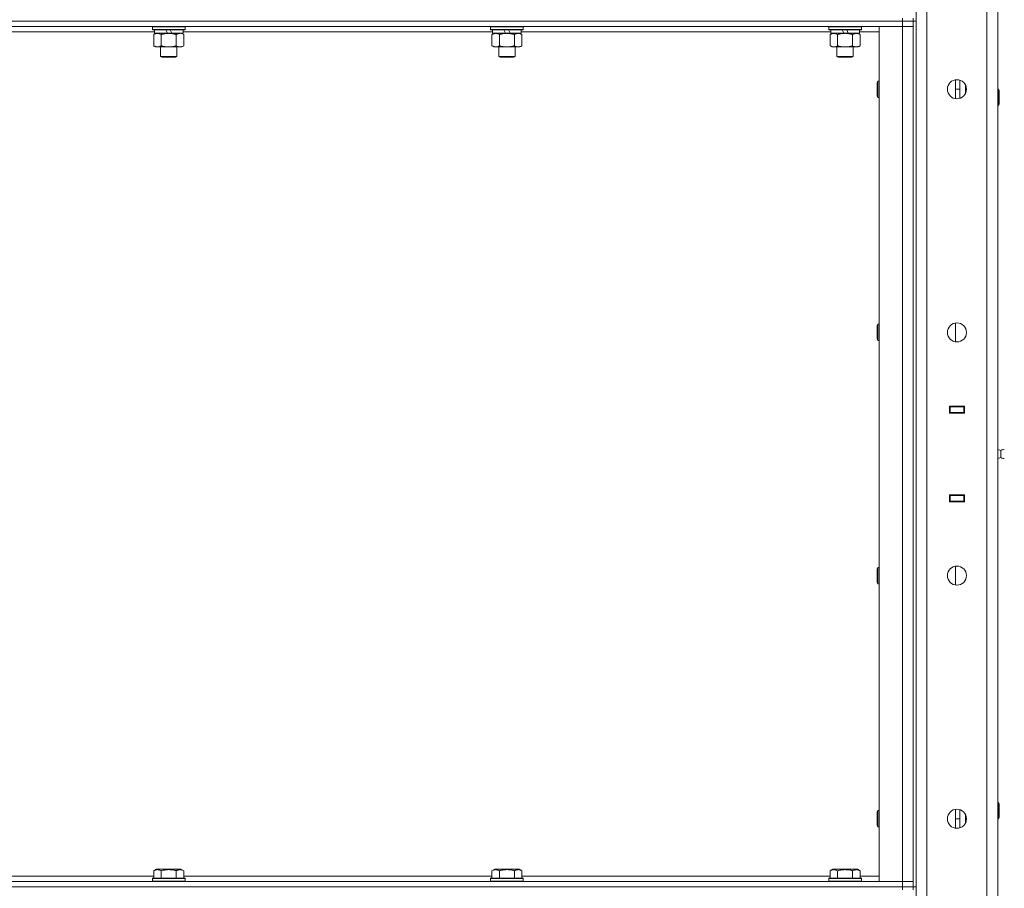
# Model space of a CAD drawing. Units: millimetres. Extents: x 0 to 30654, y -7 to 21000.
# Drawn here: x 15166 to 15888, y 14839 to 15476 of the extents above; entities that cross this region are included whole.
import ezdxf

# ---------------------------------------------------------------- set-up
doc = ezdxf.new("R2010")
doc.units = ezdxf.units.MM
doc.linetypes.add('K5LT_THIN', pattern=[0])
doc.layers.add('R', color=1, linetype='Continuous', true_color=0xff0000)
doc.layers.add('WELDING', color=7, linetype='Continuous', true_color=0xffffff)

msp = doc.modelspace()

# ---------------------------------------------------------------- linework, layer by layer
at = {"layer": 'R', "color": 7, "linetype": 'K5LT_THIN', "lineweight": 18}
for p, q in [((15823.4, 14210.79), (15823.4, 16103.79)), ((15831.4, 16103.79), (15831.4, 14210.79)), ((15875.4, 14206.79), (15875.4, 16107.79)), ((15883.4, 16107.79), (15883.4, 14206.79)), ((14489.4, 15474.79), (15813.4, 15474.79)), ((15813.4, 15474.79), (14489.4, 15474.79)), ((15813.4, 15474.79), (15813.4, 15476.79)), ((15821.4, 15474.79), (15813.4, 15474.79)), ((15813.4, 15474.79), (15821.4, 15474.79)), ((15813.4, 15474.79), (15813.4, 15470.79)), ((15821.4, 15474.79), (15821.4, 15476.79)), ((15821.4, 15474.79), (15821.4, 15470.79)), ((15821.4, 15474.79), (15821.4, 14839.79)), ((15821.4, 15474.79), (15823.4, 15474.79)), ((15823.4, 15474.79), (15823.4, 14839.79)), ((15813.4, 15470.79), (14489.4, 15470.79)), ((15264.9, 15466.79), (15037.9, 15466.79)), ((15263.4, 15470.49), (15263.57, 15470.79)), ((15263.4, 15470.49), (15263.4, 15468.59)), ((15287.4, 15470.49), (15263.4, 15470.49)), ((15287.4, 15468.59), (15263.4, 15468.59)), ((15263.4, 15468.59), (15263.57, 15468.29)), ((15287.23, 15468.29), (15263.57, 15468.29)), ((15264.9, 15468.29), (15264.9, 15465.79)), ((15274.39, 15465.79), (15273.22, 15468.29)), ((15277.7, 15465.79), (15276.53, 15468.29)), ((15285.9, 15468.29), (15285.9, 15465.79)), ((15512.9, 15466.79), (15285.9, 15466.79)), ((15287.4, 15470.49), (15287.23, 15470.79)), ((15287.4, 15468.59), (15287.23, 15468.29)), ((15287.4, 15470.49), (15287.4, 15468.59)), ((15511.4, 15470.49), (15511.57, 15470.79)), ((15511.4, 15470.49), (15511.4, 15468.59)), ((15535.4, 15470.49), (15511.4, 15470.49)), ((15535.4, 15468.59), (15511.4, 15468.59)), ((15511.4, 15468.59), (15511.57, 15468.29)), ((15535.23, 15468.29), (15511.57, 15468.29)), ((15512.9, 15468.29), (15512.9, 15465.79)), ((15522.39, 15465.79), (15521.22, 15468.29)), ((15525.7, 15465.79), (15524.53, 15468.29)), ((15533.9, 15468.29), (15533.9, 15465.79)), ((15760.9, 15466.79), (15533.9, 15466.79)), ((15535.4, 15470.49), (15535.23, 15470.79)), ((15535.4, 15468.59), (15535.23, 15468.29)), ((15535.4, 15470.49), (15535.4, 15468.59)), ((15759.4, 15470.49), (15759.57, 15470.79)), ((15759.4, 15470.49), (15759.4, 15468.59)), ((15783.4, 15470.49), (15759.4, 15470.49)), ((15783.4, 15468.59), (15759.4, 15468.59)), ((15759.4, 15468.59), (15759.57, 15468.29)), ((15783.23, 15468.29), (15759.57, 15468.29)), ((15760.9, 15468.29), (15760.9, 15465.79)), ((15770.39, 15465.79), (15769.22, 15468.29)), ((15773.7, 15465.79), (15772.53, 15468.29)), ((15781.9, 15468.29), (15781.9, 15465.79)), ((15796.4, 15466.79), (15781.9, 15466.79)), ((15783.4, 15470.49), (15783.23, 15470.79)), ((15783.4, 15468.59), (15783.23, 15468.29)), ((15783.4, 15470.49), (15783.4, 15468.59)), ((15796.4, 15470.79), (15813.4, 15470.79)), ((15796.4, 14843.79), (15796.4, 15470.79)), ((15813.4, 15470.79), (15821.4, 15470.79)), ((15821.4, 15470.79), (15813.4, 15470.79)), ((15813.4, 14843.79), (15813.4, 15470.79)), ((15821.4, 15470.79), (15821.4, 14843.79)), ((15264.43, 15464.94), (15265.9, 15465.79)), ((15264.43, 15464.94), (15264.43, 15456.64)), ((15274.39, 15465.79), (15264.9, 15465.79)), ((15269.92, 15464.94), (15269.92, 15456.64)), ((15274.39, 15465.79), (15275.4, 15465.79)), ((15275.4, 15465.79), (15277.7, 15465.79)), ((15285.9, 15465.79), (15277.7, 15465.79)), ((15280.88, 15464.94), (15280.88, 15456.64)), ((15286.37, 15464.94), (15284.9, 15465.79)), ((15286.37, 15464.94), (15286.37, 15456.64)), ((15512.43, 15464.94), (15513.9, 15465.79)), ((15512.43, 15464.94), (15512.43, 15456.64)), ((15522.39, 15465.79), (15512.9, 15465.79)), ((15517.92, 15464.94), (15517.92, 15456.64)), ((15522.39, 15465.79), (15523.4, 15465.79)), ((15523.4, 15465.79), (15525.7, 15465.79)), ((15533.9, 15465.79), (15525.7, 15465.79)), ((15528.88, 15464.94), (15528.88, 15456.64)), ((15534.37, 15464.94), (15532.9, 15465.79)), ((15534.37, 15464.94), (15534.37, 15456.64)), ((15760.43, 15464.94), (15761.9, 15465.79)), ((15760.43, 15464.94), (15760.43, 15456.64)), ((15770.39, 15465.79), (15760.9, 15465.79)), ((15765.92, 15464.94), (15765.92, 15456.64)), ((15770.39, 15465.79), (15771.4, 15465.79)), ((15771.4, 15465.79), (15773.7, 15465.79)), ((15781.9, 15465.79), (15773.7, 15465.79)), ((15776.88, 15464.94), (15776.88, 15456.64)), ((15782.37, 15464.94), (15780.9, 15465.79)), ((15782.37, 15464.94), (15782.37, 15456.64)), ((15264.43, 15456.64), (15265.9, 15455.79)), ((15267.17, 15455.79), (15265.9, 15455.79)), ((15284.9, 15455.79), (15267.17, 15455.79)), ((15269.4, 15455.79), (15269.4, 15448.86)), ((15281.4, 15455.79), (15281.4, 15448.86)), ((15286.37, 15456.64), (15284.9, 15455.79)), ((15512.43, 15456.64), (15513.9, 15455.79)), ((15515.17, 15455.79), (15513.9, 15455.79)), ((15532.9, 15455.79), (15515.17, 15455.79)), ((15517.4, 15455.79), (15517.4, 15448.86)), ((15529.4, 15455.79), (15529.4, 15448.86)), ((15534.37, 15456.64), (15532.9, 15455.79)), ((15760.43, 15456.64), (15761.9, 15455.79)), ((15763.17, 15455.79), (15761.9, 15455.79)), ((15780.9, 15455.79), (15763.17, 15455.79)), ((15765.4, 15455.79), (15765.4, 15448.86)), ((15777.4, 15455.79), (15777.4, 15448.86)), ((15782.37, 15456.64), (15780.9, 15455.79)), ((15281.4, 15448.86), (15269.4, 15448.86)), ((15269.4, 15448.86), (15270.4, 15448.29)), ((15280.4, 15448.29), (15270.4, 15448.29)), ((15281.4, 15448.86), (15280.4, 15448.29)), ((15529.4, 15448.86), (15517.4, 15448.86)), ((15517.4, 15448.86), (15518.4, 15448.29)), ((15528.4, 15448.29), (15518.4, 15448.29)), ((15529.4, 15448.86), (15528.4, 15448.29)), ((15777.4, 15448.86), (15765.4, 15448.86)), ((15765.4, 15448.86), (15766.4, 15448.29)), ((15776.4, 15448.29), (15766.4, 15448.29)), ((15777.4, 15448.86), (15776.4, 15448.29)), ((15795.48, 15430.79), (15794.9, 15429.79)), ((15796.4, 15430.79), (15795.48, 15430.79)), ((15795.48, 15418.79), (15795.48, 15430.79)), ((15852.4, 15417.86), (15852.4, 15431.72)), ((15855.6, 15418.14), (15855.6, 15431.43)), ((15794.9, 15419.79), (15794.9, 15429.79)), ((15852.4, 15424.79), (15855.6, 15424.79)), ((15859.6, 15421.54), (15859.6, 15428.04)), ((15883.4, 15424.79), (15883.82, 15424.79)), ((15883.82, 15424.79), (15884.4, 15423.79)), ((15883.82, 15424.79), (15883.82, 15412.79)), ((15884.4, 15423.79), (15884.4, 15413.79)), ((15795.48, 15418.79), (15794.9, 15419.79)), ((15796.4, 15418.79), (15795.48, 15418.79)), ((15883.4, 15412.79), (15883.82, 15412.79)), ((15883.82, 15412.79), (15884.4, 15413.79)), ((15795.48, 15252.45), (15794.9, 15251.45)), ((15794.9, 15241.45), (15794.9, 15251.45)), ((15796.4, 15252.45), (15795.48, 15252.45)), ((15795.48, 15240.45), (15795.48, 15252.45)), ((15852.4, 15239.53), (15852.4, 15253.38)), ((15795.48, 15240.45), (15794.9, 15241.45)), ((15796.4, 15240.45), (15795.48, 15240.45)), ((15847.9, 15187.29), (15847.9, 15192.29)), ((15847.9, 15192.29), (15858.9, 15192.29)), ((15856.07, 15192.29), (15856.07, 15191.79)), ((15856.4, 15192.29), (15856.4, 15191.79)), ((15858.4, 15192.29), (15858.4, 15191.79)), ((15858.9, 15192.29), (15858.9, 15187.29)), ((15847.9, 15191.79), (15848.4, 15191.79)), ((15847.9, 15187.79), (15848.4, 15187.79)), ((15858.9, 15187.29), (15847.9, 15187.29)), ((15848.4, 15191.79), (15848.4, 15187.79)), ((15858.4, 15191.79), (15848.4, 15191.79)), ((15848.4, 15187.79), (15858.4, 15187.79)), ((15849.4, 15187.29), (15849.4, 15187.79)), ((15856.07, 15187.79), (15856.07, 15187.29)), ((15856.4, 15187.79), (15856.4, 15187.29)), ((15858.4, 15191.79), (15858.9, 15191.79)), ((15858.4, 15187.79), (15858.4, 15191.79)), ((15858.4, 15187.79), (15858.9, 15187.79)), ((15858.4, 15187.79), (15858.4, 15187.29)), ((15883.4, 15187.79), (15883.4, 15191.79)), ((15885.65, 15159.93), (15883.4, 15160.62)), ((15885.65, 15159.93), (15885.65, 15154.65)), ((15885.65, 15158.61), (15885.65, 15159.93)), ((15885.65, 15154.65), (15885.65, 15158.61)), ((15885.65, 15154.65), (15883.4, 15153.95)), ((15885.65, 15154.65), (15883.4, 15153.95)), ((15885.65, 15154.65), (15885.65, 15154.65)), ((15885.65, 15154.65), (15885.65, 15154.65)), ((15847.9, 15127.29), (15858.9, 15127.29)), ((15847.9, 15122.29), (15847.9, 15127.29)), ((15849.4, 15126.79), (15849.4, 15127.29)), ((15856.07, 15127.29), (15856.07, 15126.79)), ((15856.4, 15127.29), (15856.4, 15126.79)), ((15858.4, 15127.29), (15858.4, 15126.79)), ((15858.9, 15127.29), (15858.9, 15122.29)), ((15848.4, 15126.79), (15847.9, 15126.79)), ((15848.4, 15122.79), (15847.9, 15122.79)), ((15858.9, 15122.29), (15847.9, 15122.29)), ((15848.4, 15126.79), (15848.4, 15122.79)), ((15858.4, 15126.79), (15848.4, 15126.79)), ((15848.4, 15122.79), (15858.4, 15122.79)), ((15856.07, 15122.79), (15856.07, 15122.29)), ((15856.4, 15122.79), (15856.4, 15122.29)), ((15858.9, 15126.79), (15858.4, 15126.79)), ((15858.4, 15122.79), (15858.4, 15126.79)), ((15858.9, 15122.79), (15858.4, 15122.79)), ((15858.4, 15122.79), (15858.4, 15122.29)), ((15883.4, 15126.79), (15883.4, 15122.79)), ((15795.48, 15074.12), (15794.9, 15073.12)), ((15794.9, 15063.12), (15794.9, 15073.12)), ((15796.4, 15074.12), (15795.48, 15074.12)), ((15795.48, 15062.12), (15795.48, 15074.12)), ((15852.4, 15061.19), (15852.4, 15075.05)), ((15795.48, 15062.12), (15794.9, 15063.12)), ((15796.4, 15062.12), (15795.48, 15062.12)), ((15795.48, 14895.79), (15794.9, 14894.79)), ((15796.4, 14895.79), (15795.48, 14895.79)), ((15795.48, 14883.79), (15795.48, 14895.79)), ((15852.4, 14882.86), (15852.4, 14896.72)), ((15855.6, 14883.14), (15855.6, 14896.43)), ((15883.4, 14901.79), (15883.82, 14901.79)), ((15883.82, 14901.79), (15884.4, 14900.79)), ((15883.82, 14901.79), (15883.82, 14889.79)), ((15884.4, 14900.79), (15884.4, 14890.79)), ((15794.9, 14884.79), (15794.9, 14894.79)), ((15852.4, 14889.79), (15855.6, 14889.79)), ((15859.6, 14886.54), (15859.6, 14893.04)), ((15883.4, 14889.79), (15883.82, 14889.79)), ((15883.82, 14889.79), (15884.4, 14890.79)), ((15795.48, 14883.79), (15794.9, 14884.79)), ((15796.4, 14883.79), (15795.48, 14883.79)), ((15264.43, 14851.63), (15266.43, 14852.79)), ((15284.37, 14852.79), (15266.43, 14852.79)), ((15286.37, 14851.63), (15284.37, 14852.79)), ((15512.43, 14851.63), (15514.43, 14852.79)), ((15532.37, 14852.79), (15514.43, 14852.79)), ((15534.37, 14851.63), (15532.37, 14852.79)), ((15760.43, 14851.63), (15762.43, 14852.79)), ((15780.37, 14852.79), (15762.43, 14852.79)), ((15782.37, 14851.63), (15780.37, 14852.79)), ((15038.37, 14847.79), (15264.43, 14847.79)), ((15263.4, 14845.99), (15263.57, 14846.29)), ((15263.4, 14845.99), (15263.4, 14844.09)), ((15287.4, 14845.99), (15263.4, 14845.99)), ((15287.23, 14846.29), (15263.57, 14846.29)), ((15264.43, 14851.63), (15264.43, 14846.29)), ((15269.92, 14851.63), (15269.92, 14846.29)), ((15280.88, 14851.63), (15280.88, 14846.29)), ((15286.37, 14851.63), (15286.37, 14846.29)), ((15286.37, 14847.79), (15512.43, 14847.79)), ((15287.4, 14845.99), (15287.23, 14846.29)), ((15287.4, 14845.99), (15287.4, 14844.09)), ((15511.4, 14845.99), (15511.57, 14846.29)), ((15511.4, 14845.99), (15511.4, 14844.09)), ((15535.4, 14845.99), (15511.4, 14845.99)), ((15535.23, 14846.29), (15511.57, 14846.29)), ((15512.43, 14851.63), (15512.43, 14846.29)), ((15517.92, 14851.63), (15517.92, 14846.29)), ((15528.88, 14851.63), (15528.88, 14846.29)), ((15534.37, 14851.63), (15534.37, 14846.29)), ((15534.37, 14847.79), (15760.43, 14847.79)), ((15535.4, 14845.99), (15535.23, 14846.29)), ((15535.4, 14845.99), (15535.4, 14844.09)), ((15759.4, 14845.99), (15759.57, 14846.29)), ((15759.4, 14845.99), (15759.4, 14844.09)), ((15783.4, 14845.99), (15759.4, 14845.99)), ((15783.23, 14846.29), (15759.57, 14846.29)), ((15760.43, 14851.63), (15760.43, 14846.29)), ((15765.92, 14851.63), (15765.92, 14846.29)), ((15776.88, 14851.63), (15776.88, 14846.29)), ((15782.37, 14851.63), (15782.37, 14846.29)), ((15782.37, 14847.79), (15796.4, 14847.79)), ((15783.4, 14845.99), (15783.23, 14846.29)), ((15783.4, 14845.99), (15783.4, 14844.09)), ((14489.4, 14843.79), (15813.4, 14843.79)), ((14489.4, 14839.79), (15813.4, 14839.79)), ((14489.4, 14839.79), (15813.4, 14839.79)), ((15287.4, 14844.09), (15263.4, 14844.09)), ((15263.4, 14844.09), (15263.57, 14843.79)), ((15287.4, 14844.09), (15287.23, 14843.79)), ((15535.4, 14844.09), (15511.4, 14844.09)), ((15511.4, 14844.09), (15511.57, 14843.79)), ((15535.4, 14844.09), (15535.23, 14843.79)), ((15783.4, 14844.09), (15759.4, 14844.09)), ((15759.4, 14844.09), (15759.57, 14843.79)), ((15783.4, 14844.09), (15783.23, 14843.79)), ((15813.4, 14843.79), (15796.4, 14843.79)), ((15821.4, 14843.79), (15813.4, 14843.79)), ((15813.4, 14843.79), (15821.4, 14843.79)), ((15813.4, 14839.79), (15813.4, 14843.79)), ((15821.4, 14839.79), (15813.4, 14839.79)), ((15813.4, 14837.79), (15813.4, 14839.79)), ((15813.4, 14839.79), (15821.4, 14839.79)), ((15821.4, 14839.79), (15821.4, 14843.79)), ((15821.4, 14837.79), (15821.4, 14839.79)), ((15821.4, 14839.79), (15823.4, 14839.79))]:
    msp.add_line(p, q, dxfattribs=at)
for centre in [(15853.4, 15424.79), (15853.4, 15246.45), (15853.4, 15068.12), (15853.4, 14889.79)]:
    msp.add_circle(centre, 7, dxfattribs=at)
for start, end in [(79.56071, 125.6154), (234.3846, 280.43929), (234.3846, 280.43929)]:
    msp.add_arc((15887.54, 15157.29), 3.25, start, end, dxfattribs=at)
at = {"layer": 'WELDING', "color": 7, "linetype": 'K5LT_THIN', "lineweight": 18}
for p, q in [((15284.55, 15465.68), (15283.63, 15465.79)), ((15285.47, 15465.39), (15284.55, 15465.68)), ((15286.37, 15464.94), (15285.47, 15465.39))]:
    msp.add_line(p, q, dxfattribs=at)
for points, knots in [([(15267.17, 15465.79), (15266.99, 15465.79), (15266.67, 15465.77), (15266.18, 15465.68), (15265.66, 15465.53), (15265.06, 15465.28), (15264.63, 15465.06), (15264.43, 15464.94)], [0, 0, 0, 0, 1.597458, 2.676777, 4.235764, 6.182879, 8, 8, 8, 8]), ([(15269.92, 15464.94), (15269.58, 15465.13), (15269.09, 15465.38), (15268.45, 15465.6), (15268.04, 15465.7), (15267.61, 15465.77), (15267.33, 15465.79), (15267.17, 15465.79)], [0, 0, 0, 0, 3.005828, 4.318193, 5.5895, 6.632109, 8, 8, 8, 8]), ([(15275.4, 15465.79), (15275.22, 15465.79), (15274.85, 15465.78), (15274.3, 15465.75), (15273.75, 15465.71), (15273.26, 15465.65), (15272.9, 15465.6), (15272.67, 15465.57), (15272.5, 15465.54), (15272.32, 15465.51), (15272.15, 15465.48), (15271.98, 15465.44), (15271.79, 15465.4), (15271.57, 15465.36), (15271.25, 15465.29), (15270.94, 15465.21), (15270.62, 15465.13), (15270.39, 15465.07), (15270.15, 15465.01), (15269.99, 15464.96), (15269.92, 15464.94)], [0, 0, 0, 0, 0.426692, 0.853385, 1.280077, 1.70677, 1.976977, 2.112081, 2.247185, 2.382289, 2.517392, 2.652496, 2.7876, 2.975699, 3.163798, 3.539996, 3.728096, 3.916195, 4.104294, 4.292393, 4.292393, 4.292393, 4.292393]), ([(15280.88, 15464.94), (15280.82, 15464.96), (15280.7, 15464.99), (15280.52, 15465.04), (15280.33, 15465.09), (15280.09, 15465.16), (15279.78, 15465.23), (15279.44, 15465.31), (15279.13, 15465.38), (15278.85, 15465.44), (15278.62, 15465.48), (15278.44, 15465.51), (15278.23, 15465.55), (15277.94, 15465.6), (15277.58, 15465.65), (15277.21, 15465.69), (15276.73, 15465.74), (15276.24, 15465.77), (15275.76, 15465.78), (15275.52, 15465.79), (15275.4, 15465.79)], [0, 0, 0, 0, 0.14736, 0.294719, 0.442079, 0.589439, 0.884158, 1.178877, 1.396237, 1.613598, 1.830958, 1.939638, 2.048318, 2.328827, 2.609337, 2.889846, 3.170356, 3.731374, 4.011884, 4.292393, 4.292393, 4.292393, 4.292393]), ([(15283.63, 15465.79), (15283.5, 15465.79), (15283.25, 15465.78), (15282.88, 15465.73), (15282.52, 15465.64), (15282.05, 15465.5), (15281.51, 15465.28), (15281.09, 15465.06), (15280.88, 15464.94)], [0, 0, 0, 0, 1.192024, 2.404251, 3.60809, 4.765234, 6.955738, 9, 9, 9, 9]), ([(15515.17, 15465.79), (15514.99, 15465.79), (15514.67, 15465.77), (15514.18, 15465.68), (15513.66, 15465.53), (15513.06, 15465.28), (15512.63, 15465.06), (15512.43, 15464.94)], [0, 0, 0, 0, 1.597458, 2.676777, 4.235764, 6.182879, 8, 8, 8, 8]), ([(15517.92, 15464.94), (15517.58, 15465.13), (15517.09, 15465.38), (15516.45, 15465.6), (15516.04, 15465.7), (15515.61, 15465.77), (15515.33, 15465.79), (15515.17, 15465.79)], [0, 0, 0, 0, 3.005828, 4.318193, 5.5895, 6.632109, 8, 8, 8, 8]), ([(15523.4, 15465.79), (15523.22, 15465.79), (15522.85, 15465.78), (15522.3, 15465.75), (15521.75, 15465.71), (15521.26, 15465.65), (15520.9, 15465.6), (15520.67, 15465.57), (15520.5, 15465.54), (15520.32, 15465.51), (15520.15, 15465.48), (15519.98, 15465.44), (15519.79, 15465.4), (15519.57, 15465.36), (15519.25, 15465.29), (15518.94, 15465.21), (15518.62, 15465.13), (15518.39, 15465.07), (15518.15, 15465.01), (15517.99, 15464.96), (15517.92, 15464.94)], [0, 0, 0, 0, 0.426692, 0.853385, 1.280077, 1.70677, 1.976977, 2.112081, 2.247185, 2.382289, 2.517392, 2.652496, 2.7876, 2.975699, 3.163798, 3.539996, 3.728096, 3.916195, 4.104294, 4.292393, 4.292393, 4.292393, 4.292393]), ([(15528.88, 15464.94), (15528.82, 15464.96), (15528.7, 15464.99), (15528.52, 15465.04), (15528.33, 15465.09), (15528.09, 15465.16), (15527.78, 15465.23), (15527.44, 15465.31), (15527.13, 15465.38), (15526.85, 15465.44), (15526.62, 15465.48), (15526.44, 15465.51), (15526.23, 15465.55), (15525.94, 15465.6), (15525.58, 15465.65), (15525.21, 15465.69), (15524.73, 15465.74), (15524.24, 15465.77), (15523.76, 15465.78), (15523.52, 15465.79), (15523.4, 15465.79)], [0, 0, 0, 0, 0.14736, 0.294719, 0.442079, 0.589439, 0.884158, 1.178877, 1.396237, 1.613598, 1.830958, 1.939638, 2.048318, 2.328827, 2.609337, 2.889846, 3.170356, 3.731374, 4.011884, 4.292393, 4.292393, 4.292393, 4.292393]), ([(15531.63, 15465.79), (15531.5, 15465.79), (15531.25, 15465.78), (15530.88, 15465.73), (15530.52, 15465.64), (15530.05, 15465.5), (15529.51, 15465.28), (15529.09, 15465.06), (15528.88, 15464.94)], [0, 0, 0, 0, 1.192024, 2.404251, 3.60809, 4.765234, 6.955738, 9, 9, 9, 9]), ([(15534.37, 15464.94), (15534.08, 15465.1), (15533.65, 15465.33), (15533.08, 15465.54), (15532.7, 15465.65), (15532.34, 15465.73), (15531.98, 15465.78), (15531.75, 15465.79), (15531.63, 15465.79)], [0, 0, 0, 0, 2.905563, 4.375924, 5.511195, 6.679161, 7.850161, 9, 9, 9, 9]), ([(15763.17, 15465.79), (15762.99, 15465.79), (15762.67, 15465.77), (15762.18, 15465.68), (15761.66, 15465.53), (15761.06, 15465.28), (15760.63, 15465.06), (15760.43, 15464.94)], [0, 0, 0, 0, 1.597458, 2.676777, 4.235764, 6.182879, 8, 8, 8, 8]), ([(15765.92, 15464.94), (15765.58, 15465.13), (15765.09, 15465.38), (15764.45, 15465.6), (15764.04, 15465.7), (15763.61, 15465.77), (15763.33, 15465.79), (15763.17, 15465.79)], [0, 0, 0, 0, 3.005828, 4.318193, 5.5895, 6.632109, 8, 8, 8, 8]), ([(15771.4, 15465.79), (15771.22, 15465.79), (15770.85, 15465.78), (15770.3, 15465.75), (15769.75, 15465.71), (15769.26, 15465.65), (15768.9, 15465.6), (15768.67, 15465.57), (15768.5, 15465.54), (15768.32, 15465.51), (15768.15, 15465.48), (15767.98, 15465.44), (15767.79, 15465.4), (15767.57, 15465.36), (15767.25, 15465.29), (15766.94, 15465.21), (15766.62, 15465.13), (15766.39, 15465.07), (15766.15, 15465.01), (15765.99, 15464.96), (15765.92, 15464.94)], [0, 0, 0, 0, 0.426692, 0.853385, 1.280077, 1.70677, 1.976977, 2.112081, 2.247185, 2.382289, 2.517392, 2.652496, 2.7876, 2.975699, 3.163798, 3.539996, 3.728096, 3.916195, 4.104294, 4.292393, 4.292393, 4.292393, 4.292393]), ([(15776.88, 15464.94), (15776.82, 15464.96), (15776.7, 15464.99), (15776.52, 15465.04), (15776.33, 15465.09), (15776.09, 15465.16), (15775.78, 15465.23), (15775.44, 15465.31), (15775.13, 15465.38), (15774.85, 15465.44), (15774.62, 15465.48), (15774.44, 15465.51), (15774.23, 15465.55), (15773.94, 15465.6), (15773.58, 15465.65), (15773.21, 15465.69), (15772.73, 15465.74), (15772.24, 15465.77), (15771.76, 15465.78), (15771.52, 15465.79), (15771.4, 15465.79)], [0, 0, 0, 0, 0.14736, 0.294719, 0.442079, 0.589439, 0.884158, 1.178877, 1.396237, 1.613598, 1.830958, 1.939638, 2.048318, 2.328827, 2.609337, 2.889846, 3.170356, 3.731374, 4.011884, 4.292393, 4.292393, 4.292393, 4.292393]), ([(15779.63, 15465.79), (15779.5, 15465.79), (15779.25, 15465.78), (15778.88, 15465.73), (15778.52, 15465.64), (15778.05, 15465.5), (15777.51, 15465.28), (15777.09, 15465.06), (15776.88, 15464.94)], [0, 0, 0, 0, 1.192024, 2.404251, 3.60809, 4.765234, 6.955738, 9, 9, 9, 9]), ([(15782.37, 15464.94), (15782.08, 15465.1), (15781.65, 15465.33), (15781.08, 15465.54), (15780.7, 15465.65), (15780.34, 15465.73), (15779.98, 15465.78), (15779.75, 15465.79), (15779.63, 15465.79)], [0, 0, 0, 0, 2.905563, 4.375924, 5.511195, 6.679161, 7.850161, 9, 9, 9, 9]), ([(15264.43, 15456.64), (15264.68, 15456.49), (15265.11, 15456.27), (15265.72, 15456.03), (15266.25, 15455.88), (15266.73, 15455.8), (15267.04, 15455.79), (15267.17, 15455.79)], [0, 0, 0, 0, 2.217775, 3.830428, 5.353122, 6.821732, 8, 8, 8, 8]), ([(15267.17, 15455.79), (15267.35, 15455.79), (15267.71, 15455.81), (15268.15, 15455.9), (15268.65, 15456.04), (15269.21, 15456.25), (15269.68, 15456.5), (15269.92, 15456.64)], [0, 0, 0, 0, 1.523216, 3.057663, 3.814901, 5.878539, 8, 8, 8, 8]), ([(15269.92, 15456.64), (15270.01, 15456.61), (15270.19, 15456.56), (15270.47, 15456.48), (15270.74, 15456.41), (15271.3, 15456.27), (15272.07, 15456.11), (15273.04, 15455.95), (15273.77, 15455.86), (15274.31, 15455.82), (15274.68, 15455.8), (15274.98, 15455.79), (15275.22, 15455.79), (15275.46, 15455.79), (15275.76, 15455.79), (15276.12, 15455.8), (15276.49, 15455.82), (15276.97, 15455.86), (15277.57, 15455.92), (15278.49, 15456.06), (15279.38, 15456.24), (15280.14, 15456.43), (15280.56, 15456.54), (15280.78, 15456.61), (15280.88, 15456.64)], [0, 0, 0, 0, 0.360272, 0.720544, 1.080816, 1.441087, 2.882175, 4.029166, 5.176157, 5.634334, 6.092512, 6.546256, 6.773128, 7, 7.455961, 7.911922, 8.367882, 8.823843, 9.735765, 10.647686, 12.323843, 13.161922, 13.580961, 14, 14, 14, 14]), ([(15280.88, 15456.64), (15281.21, 15456.45), (15281.68, 15456.21), (15282.25, 15456.01), (15282.6, 15455.91), (15282.9, 15455.85), (15283.24, 15455.8), (15283.6, 15455.78), (15283.95, 15455.8), (15284.26, 15455.83), (15284.6, 15455.9), (15285.04, 15456.02), (15285.65, 15456.25), (15286.11, 15456.49), (15286.37, 15456.64)], [0, 0, 0, 0, 2.72415, 3.912285, 4.716446, 5.530362, 6.353984, 7.500189, 8.40607, 9.211142, 9.998759, 11.128707, 12.847273, 15, 15, 15, 15]), ([(15512.43, 15456.64), (15512.68, 15456.49), (15513.11, 15456.27), (15513.72, 15456.03), (15514.25, 15455.88), (15514.73, 15455.8), (15515.04, 15455.79), (15515.17, 15455.79)], [0, 0, 0, 0, 2.217775, 3.830428, 5.353122, 6.821732, 8, 8, 8, 8]), ([(15515.17, 15455.79), (15515.35, 15455.79), (15515.71, 15455.81), (15516.15, 15455.9), (15516.65, 15456.04), (15517.21, 15456.25), (15517.68, 15456.5), (15517.92, 15456.64)], [0, 0, 0, 0, 1.523216, 3.057663, 3.814901, 5.878539, 8, 8, 8, 8]), ([(15517.92, 15456.64), (15518.01, 15456.61), (15518.19, 15456.56), (15518.47, 15456.48), (15518.74, 15456.41), (15519.3, 15456.27), (15520.07, 15456.11), (15521.04, 15455.95), (15521.77, 15455.86), (15522.31, 15455.82), (15522.68, 15455.8), (15522.98, 15455.79), (15523.22, 15455.79), (15523.46, 15455.79), (15523.76, 15455.79), (15524.12, 15455.8), (15524.49, 15455.82), (15524.97, 15455.86), (15525.57, 15455.92), (15526.49, 15456.06), (15527.38, 15456.24), (15528.14, 15456.43), (15528.56, 15456.54), (15528.78, 15456.61), (15528.88, 15456.64)], [0, 0, 0, 0, 0.360272, 0.720544, 1.080816, 1.441087, 2.882175, 4.029166, 5.176157, 5.634334, 6.092512, 6.546256, 6.773128, 7, 7.455961, 7.911922, 8.367882, 8.823843, 9.735765, 10.647686, 12.323843, 13.161922, 13.580961, 14, 14, 14, 14]), ([(15528.88, 15456.64), (15529.21, 15456.45), (15529.68, 15456.21), (15530.25, 15456.01), (15530.6, 15455.91), (15530.9, 15455.85), (15531.24, 15455.8), (15531.6, 15455.78), (15531.95, 15455.8), (15532.26, 15455.83), (15532.6, 15455.9), (15533.04, 15456.02), (15533.65, 15456.25), (15534.11, 15456.49), (15534.37, 15456.64)], [0, 0, 0, 0, 2.72415, 3.912285, 4.716446, 5.530362, 6.353984, 7.500189, 8.40607, 9.211142, 9.998759, 11.128707, 12.847273, 15, 15, 15, 15]), ([(15760.43, 15456.64), (15760.68, 15456.49), (15761.11, 15456.27), (15761.72, 15456.03), (15762.25, 15455.88), (15762.73, 15455.8), (15763.04, 15455.79), (15763.17, 15455.79)], [0, 0, 0, 0, 2.217775, 3.830428, 5.353122, 6.821732, 8, 8, 8, 8]), ([(15763.17, 15455.79), (15763.35, 15455.79), (15763.71, 15455.81), (15764.15, 15455.9), (15764.65, 15456.04), (15765.21, 15456.25), (15765.68, 15456.5), (15765.92, 15456.64)], [0, 0, 0, 0, 1.523216, 3.057663, 3.814901, 5.878539, 8, 8, 8, 8]), ([(15765.92, 15456.64), (15766.01, 15456.61), (15766.19, 15456.56), (15766.47, 15456.48), (15766.74, 15456.41), (15767.3, 15456.27), (15768.07, 15456.11), (15769.04, 15455.95), (15769.77, 15455.86), (15770.31, 15455.82), (15770.68, 15455.8), (15770.98, 15455.79), (15771.22, 15455.79), (15771.46, 15455.79), (15771.76, 15455.79), (15772.12, 15455.8), (15772.49, 15455.82), (15772.97, 15455.86), (15773.57, 15455.92), (15774.49, 15456.06), (15775.38, 15456.24), (15776.14, 15456.43), (15776.56, 15456.54), (15776.78, 15456.61), (15776.88, 15456.64)], [0, 0, 0, 0, 0.360272, 0.720544, 1.080816, 1.441087, 2.882175, 4.029166, 5.176157, 5.634334, 6.092512, 6.546256, 6.773128, 7, 7.455961, 7.911922, 8.367882, 8.823843, 9.735765, 10.647686, 12.323843, 13.161922, 13.580961, 14, 14, 14, 14]), ([(15776.88, 15456.64), (15777.21, 15456.45), (15777.68, 15456.21), (15778.25, 15456.01), (15778.6, 15455.91), (15778.9, 15455.85), (15779.24, 15455.8), (15779.6, 15455.78), (15779.95, 15455.8), (15780.26, 15455.83), (15780.6, 15455.9), (15781.04, 15456.02), (15781.65, 15456.25), (15782.11, 15456.49), (15782.37, 15456.64)], [0, 0, 0, 0, 2.72415, 3.912285, 4.716446, 5.530362, 6.353984, 7.500189, 8.40607, 9.211142, 9.998759, 11.128707, 12.847273, 15, 15, 15, 15]), ([(15269.92, 14851.63), (15269.59, 14851.82), (15269.19, 14852.02), (15268.7, 14852.21), (15268.43, 14852.3), (15268.16, 14852.37), (15267.87, 14852.43), (15267.55, 14852.47), (15267.19, 14852.49), (15266.84, 14852.47), (15266.52, 14852.44), (15266.17, 14852.37), (15265.73, 14852.25), (15265.14, 14852.02), (15264.69, 14851.78), (15264.43, 14851.63)], [0, 0, 0, 0, 2.912728, 3.529104, 4.366059, 5.20805, 5.90491, 6.841792, 7.999747, 8.992853, 9.878966, 10.753647, 12.031595, 13.665019, 16, 16, 16, 16]), ([(15280.88, 14851.63), (15280.65, 14851.7), (15280.03, 14851.87), (15278.9, 14852.14), (15277.78, 14852.33), (15276.82, 14852.43), (15276.19, 14852.47), (15275.69, 14852.48), (15275.32, 14852.48), (15274.99, 14852.48), (15274.59, 14852.47), (15274.13, 14852.44), (15273.68, 14852.4), (15273.03, 14852.32), (15272.01, 14852.16), (15270.91, 14851.91), (15270.16, 14851.7), (15269.92, 14851.63)], [0, 0, 0, 0, 2.896048, 7.635036, 13.675312, 16.352744, 19.030177, 21.193346, 22.27493, 23.356515, 25.164905, 26.973294, 28.781684, 30.590074, 34.691771, 40.985529, 43.953237, 43.953237, 43.953237, 43.953237]), ([(15286.37, 14851.63), (15286.05, 14851.82), (15285.65, 14852.02), (15285.15, 14852.21), (15284.89, 14852.3), (15284.61, 14852.37), (15284.33, 14852.43), (15284, 14852.47), (15283.65, 14852.49), (15283.29, 14852.47), (15282.98, 14852.44), (15282.62, 14852.37), (15282.19, 14852.25), (15281.59, 14852.02), (15281.14, 14851.78), (15280.88, 14851.63)], [0, 0, 0, 0, 2.912728, 3.529104, 4.366059, 5.20805, 5.90491, 6.841792, 7.999747, 8.992853, 9.878966, 10.753647, 12.031595, 13.665019, 16, 16, 16, 16]), ([(15517.92, 14851.63), (15517.59, 14851.82), (15517.19, 14852.02), (15516.7, 14852.21), (15516.43, 14852.3), (15516.16, 14852.37), (15515.87, 14852.43), (15515.55, 14852.47), (15515.19, 14852.49), (15514.84, 14852.47), (15514.52, 14852.44), (15514.17, 14852.37), (15513.73, 14852.25), (15513.14, 14852.02), (15512.69, 14851.78), (15512.43, 14851.63)], [0, 0, 0, 0, 2.912728, 3.529104, 4.366059, 5.20805, 5.90491, 6.841792, 7.999747, 8.992853, 9.878966, 10.753647, 12.031595, 13.665019, 16, 16, 16, 16]), ([(15528.88, 14851.63), (15528.65, 14851.7), (15528.03, 14851.87), (15526.9, 14852.14), (15525.78, 14852.33), (15524.82, 14852.43), (15524.19, 14852.47), (15523.69, 14852.48), (15523.32, 14852.48), (15522.99, 14852.48), (15522.59, 14852.47), (15522.13, 14852.44), (15521.68, 14852.4), (15521.03, 14852.32), (15520.01, 14852.16), (15518.91, 14851.91), (15518.16, 14851.7), (15517.92, 14851.63)], [0, 0, 0, 0, 2.896048, 7.635036, 13.675312, 16.352744, 19.030177, 21.193346, 22.27493, 23.356515, 25.164905, 26.973294, 28.781684, 30.590074, 34.691771, 40.985529, 43.953237, 43.953237, 43.953237, 43.953237]), ([(15534.37, 14851.63), (15534.05, 14851.82), (15533.65, 14852.02), (15533.15, 14852.21), (15532.89, 14852.3), (15532.61, 14852.37), (15532.33, 14852.43), (15532, 14852.47), (15531.65, 14852.49), (15531.29, 14852.47), (15530.98, 14852.44), (15530.62, 14852.37), (15530.19, 14852.25), (15529.59, 14852.02), (15529.14, 14851.78), (15528.88, 14851.63)], [0, 0, 0, 0, 2.912728, 3.529104, 4.366059, 5.20805, 5.90491, 6.841792, 7.999747, 8.992853, 9.878966, 10.753647, 12.031595, 13.665019, 16, 16, 16, 16]), ([(15765.92, 14851.63), (15765.59, 14851.82), (15765.19, 14852.02), (15764.7, 14852.21), (15764.43, 14852.3), (15764.16, 14852.37), (15763.87, 14852.43), (15763.55, 14852.47), (15763.19, 14852.49), (15762.84, 14852.47), (15762.52, 14852.44), (15762.17, 14852.37), (15761.73, 14852.25), (15761.14, 14852.02), (15760.69, 14851.78), (15760.43, 14851.63)], [0, 0, 0, 0, 2.912728, 3.529104, 4.366059, 5.20805, 5.90491, 6.841792, 7.999747, 8.992853, 9.878966, 10.753647, 12.031595, 13.665019, 16, 16, 16, 16]), ([(15776.88, 14851.63), (15776.65, 14851.7), (15776.03, 14851.87), (15774.9, 14852.14), (15773.78, 14852.33), (15772.82, 14852.43), (15772.19, 14852.47), (15771.69, 14852.48), (15771.32, 14852.48), (15770.99, 14852.48), (15770.59, 14852.47), (15770.13, 14852.44), (15769.68, 14852.4), (15769.03, 14852.32), (15768.01, 14852.16), (15766.91, 14851.91), (15766.16, 14851.7), (15765.92, 14851.63)], [0, 0, 0, 0, 2.896048, 7.635036, 13.675312, 16.352744, 19.030177, 21.193346, 22.27493, 23.356515, 25.164905, 26.973294, 28.781684, 30.590074, 34.691771, 40.985529, 43.953237, 43.953237, 43.953237, 43.953237]), ([(15782.37, 14851.63), (15782.05, 14851.82), (15781.65, 14852.02), (15781.15, 14852.21), (15780.89, 14852.3), (15780.61, 14852.37), (15780.33, 14852.43), (15780, 14852.47), (15779.65, 14852.49), (15779.29, 14852.47), (15778.98, 14852.44), (15778.62, 14852.37), (15778.19, 14852.25), (15777.59, 14852.02), (15777.14, 14851.78), (15776.88, 14851.63)], [0, 0, 0, 0, 2.912728, 3.529104, 4.366059, 5.20805, 5.90491, 6.841792, 7.999747, 8.992853, 9.878966, 10.753647, 12.031595, 13.665019, 16, 16, 16, 16])]:
    msp.add_open_spline(points, degree=3, knots=knots, dxfattribs=at)

doc.saveas('drawing.dxf')
